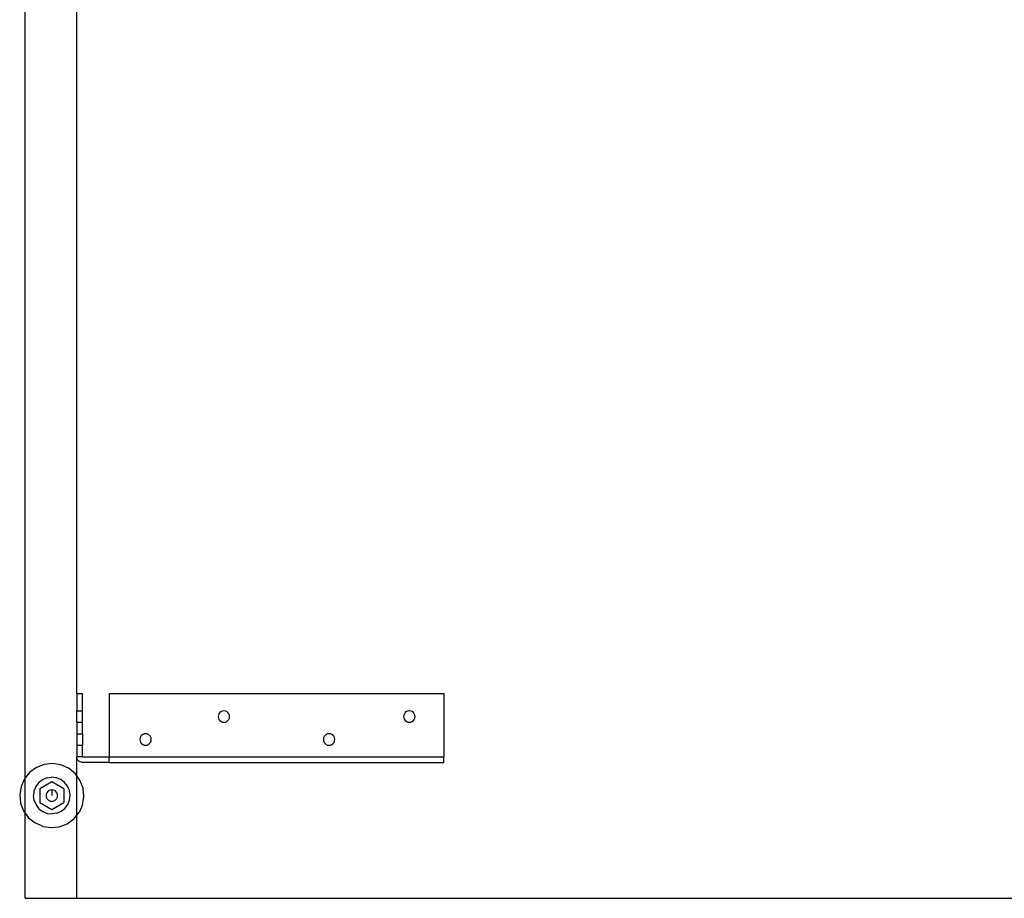
# Model space of a CAD drawing. Units: inches. Extents: x -149 to 149, y -66 to 66.
# Drawn here: x -149 to -127, y -30 to -11 of the extents above; entities that cross this region are included whole.
import ezdxf

# ---------------------------------------------------------------- set-up
doc = ezdxf.new("R2010")
doc.units = ezdxf.units.IN
doc.header["$MEASUREMENT"] = 0

msp = doc.modelspace()

# ---------------------------------------------------------------- linework, layer by layer
for p, q in [((-148.688, -27.455), (-148.688, -7.106)), ((-147.563, -25.619), (-147.563, -7.106)), ((-147.563, -25.619), (-147.438, -25.619)), ((-147.563, -25.619), (-147.563, -25.994)), ((-147.438, -25.994), (-147.438, -25.619)), ((-146.856, -25.619), (-139.563, -25.619)), ((-146.856, -25.619), (-146.856, -26.994)), ((-139.563, -25.619), (-139.563, -26.994)), ((-147.563, -25.994), (-147.438, -25.994)), ((-147.563, -26.244), (-147.563, -25.994)), ((-147.438, -26.244), (-147.438, -25.994)), ((-144.477, -26.086), (-144.481, -26.119)), ((-144.481, -26.119), (-144.477, -26.151)), ((-144.464, -26.056), (-144.477, -26.086)), ((-144.477, -26.151), (-144.464, -26.181)), ((-144.445, -26.03), (-144.464, -26.056)), ((-144.464, -26.181), (-144.445, -26.207)), ((-144.419, -26.01), (-144.445, -26.03)), ((-144.389, -25.998), (-144.419, -26.01)), ((-144.356, -25.994), (-144.389, -25.998)), ((-144.324, -25.998), (-144.356, -25.994)), ((-144.294, -26.01), (-144.324, -25.998)), ((-144.268, -26.03), (-144.294, -26.01)), ((-144.248, -26.056), (-144.268, -26.03)), ((-144.268, -26.207), (-144.248, -26.181)), ((-144.235, -26.086), (-144.248, -26.056)), ((-144.248, -26.181), (-144.235, -26.151)), ((-144.231, -26.119), (-144.235, -26.086)), ((-144.235, -26.151), (-144.231, -26.119)), ((-140.434, -26.086), (-140.438, -26.119)), ((-140.438, -26.119), (-140.434, -26.151)), ((-140.422, -26.056), (-140.434, -26.086)), ((-140.434, -26.151), (-140.422, -26.181)), ((-140.402, -26.03), (-140.422, -26.056)), ((-140.422, -26.181), (-140.402, -26.207)), ((-140.376, -26.01), (-140.402, -26.03)), ((-140.346, -25.998), (-140.376, -26.01)), ((-140.313, -25.994), (-140.346, -25.998)), ((-140.281, -25.998), (-140.313, -25.994)), ((-140.251, -26.01), (-140.281, -25.998)), ((-140.225, -26.03), (-140.251, -26.01)), ((-140.205, -26.056), (-140.225, -26.03)), ((-140.225, -26.207), (-140.205, -26.181)), ((-140.193, -26.086), (-140.205, -26.056)), ((-140.205, -26.181), (-140.193, -26.151)), ((-140.188, -26.119), (-140.193, -26.086)), ((-140.193, -26.151), (-140.188, -26.119)), ((-147.563, -26.244), (-147.438, -26.244)), ((-147.563, -26.244), (-147.563, -26.494)), ((-147.438, -26.494), (-147.438, -26.244)), ((-144.445, -26.207), (-144.419, -26.227)), ((-144.419, -26.227), (-144.389, -26.239)), ((-144.389, -26.239), (-144.356, -26.244)), ((-144.356, -26.244), (-144.324, -26.239)), ((-144.324, -26.239), (-144.294, -26.227)), ((-144.294, -26.227), (-144.268, -26.207)), ((-140.402, -26.207), (-140.376, -26.227)), ((-140.376, -26.227), (-140.346, -26.239)), ((-140.346, -26.239), (-140.313, -26.244)), ((-140.313, -26.244), (-140.281, -26.239)), ((-140.281, -26.239), (-140.251, -26.227)), ((-140.251, -26.227), (-140.225, -26.207)), ((-147.563, -26.494), (-147.438, -26.494)), ((-147.563, -26.494), (-147.563, -26.744)), ((-147.438, -26.494), (-147.438, -26.744)), ((-146.184, -26.586), (-146.188, -26.619)), ((-146.172, -26.556), (-146.184, -26.586)), ((-146.152, -26.53), (-146.172, -26.556)), ((-146.126, -26.51), (-146.152, -26.53)), ((-146.096, -26.498), (-146.126, -26.51)), ((-146.063, -26.494), (-146.096, -26.498)), ((-146.031, -26.498), (-146.063, -26.494)), ((-146.001, -26.51), (-146.031, -26.498)), ((-145.975, -26.53), (-146.001, -26.51)), ((-145.955, -26.556), (-145.975, -26.53)), ((-145.943, -26.586), (-145.955, -26.556)), ((-145.938, -26.619), (-145.943, -26.586)), ((-142.184, -26.586), (-142.188, -26.619)), ((-142.172, -26.556), (-142.184, -26.586)), ((-142.152, -26.53), (-142.172, -26.556)), ((-142.126, -26.51), (-142.152, -26.53)), ((-142.096, -26.498), (-142.126, -26.51)), ((-142.063, -26.494), (-142.096, -26.498)), ((-142.031, -26.498), (-142.063, -26.494)), ((-142.001, -26.51), (-142.031, -26.498)), ((-141.975, -26.53), (-142.001, -26.51)), ((-141.955, -26.556), (-141.975, -26.53)), ((-141.943, -26.586), (-141.955, -26.556)), ((-141.938, -26.619), (-141.943, -26.586)), ((-147.563, -26.744), (-147.438, -26.744)), ((-147.563, -26.744), (-147.563, -26.994)), ((-147.438, -26.994), (-147.438, -26.744)), ((-146.188, -26.619), (-146.184, -26.651)), ((-146.184, -26.651), (-146.172, -26.681)), ((-146.172, -26.681), (-146.152, -26.707)), ((-146.152, -26.707), (-146.126, -26.727)), ((-146.126, -26.727), (-146.096, -26.739)), ((-146.096, -26.739), (-146.063, -26.744)), ((-146.063, -26.744), (-146.031, -26.739)), ((-146.031, -26.739), (-146.001, -26.727)), ((-146.001, -26.727), (-145.975, -26.707)), ((-145.975, -26.707), (-145.955, -26.681)), ((-145.955, -26.681), (-145.943, -26.651)), ((-145.943, -26.651), (-145.938, -26.619)), ((-142.188, -26.619), (-142.184, -26.651)), ((-142.184, -26.651), (-142.172, -26.681)), ((-142.172, -26.681), (-142.152, -26.707)), ((-142.152, -26.707), (-142.126, -26.727)), ((-142.126, -26.727), (-142.096, -26.739)), ((-142.096, -26.739), (-142.063, -26.744)), ((-142.063, -26.744), (-142.031, -26.739)), ((-142.031, -26.739), (-142.001, -26.727)), ((-142.001, -26.727), (-141.975, -26.707)), ((-141.975, -26.707), (-141.955, -26.681)), ((-141.955, -26.681), (-141.943, -26.651)), ((-141.943, -26.651), (-141.938, -26.619)), ((-147.562, -27.01), (-147.563, -26.994)), ((-147.438, -26.994), (-147.563, -26.994)), ((-147.563, -27.41), (-147.563, -26.994)), ((-147.559, -27.026), (-147.562, -27.01)), ((-147.553, -27.041), (-147.559, -27.026)), ((-147.546, -27.056), (-147.553, -27.041)), ((-147.438, -26.994), (-146.856, -26.994)), ((-146.856, -26.994), (-139.563, -26.994)), ((-146.856, -27.119), (-146.856, -26.994)), ((-139.563, -27.119), (-139.563, -26.994)), ((-148.442, -27.226), (-148.59, -27.333)), ((-148.272, -27.16), (-148.442, -27.226)), ((-148.09, -27.141), (-148.272, -27.16)), ((-147.909, -27.169), (-148.09, -27.141)), ((-147.742, -27.244), (-147.909, -27.169)), ((-147.6, -27.359), (-147.742, -27.244)), ((-147.537, -27.069), (-147.546, -27.056)), ((-147.526, -27.082), (-147.537, -27.069)), ((-147.514, -27.092), (-147.526, -27.082)), ((-147.501, -27.102), (-147.514, -27.092)), ((-147.486, -27.109), (-147.501, -27.102)), ((-147.471, -27.114), (-147.486, -27.109)), ((-147.455, -27.117), (-147.471, -27.114)), ((-147.438, -27.119), (-147.455, -27.117)), ((-146.856, -27.119), (-147.438, -27.119)), ((-146.856, -27.119), (-139.563, -27.119)), ((-148.688, -27.455), (-148.705, -27.475)), ((-148.59, -27.333), (-148.688, -27.455)), ((-148.688, -28.223), (-148.688, -27.455)), ((-148.217, -27.456), (-148.313, -27.497)), ((-148.217, -27.456), (-148.113, -27.441)), ((-148.01, -27.453), (-148.113, -27.441)), ((-147.913, -27.492), (-148.01, -27.453)), ((-147.563, -27.41), (-147.6, -27.359)), ((-147.493, -27.506), (-147.563, -27.41)), ((-147.563, -28.271), (-147.563, -27.41)), ((-148.779, -27.642), (-148.808, -27.823)), ((-148.705, -27.475), (-148.779, -27.642)), ((-148.457, -27.645), (-148.496, -27.742)), ((-148.395, -27.562), (-148.457, -27.645)), ((-148.313, -27.497), (-148.395, -27.562)), ((-148.108, -27.541), (-148.368, -27.691)), ((-147.848, -27.691), (-148.108, -27.541)), ((-147.829, -27.554), (-147.913, -27.492)), ((-147.764, -27.636), (-147.829, -27.554)), ((-147.723, -27.732), (-147.764, -27.636)), ((-147.427, -27.677), (-147.493, -27.506)), ((-147.408, -27.859), (-147.427, -27.677)), ((-148.808, -27.823), (-148.788, -28.004)), ((-148.496, -27.742), (-148.508, -27.846)), ((-148.493, -27.95), (-148.508, -27.846)), ((-148.368, -27.691), (-148.368, -27.991)), ((-148.229, -27.808), (-148.233, -27.841)), ((-148.233, -27.841), (-148.229, -27.873)), ((-148.216, -27.778), (-148.229, -27.808)), ((-148.229, -27.873), (-148.216, -27.903)), ((-148.196, -27.752), (-148.216, -27.778)), ((-148.17, -27.732), (-148.196, -27.752)), ((-148.14, -27.72), (-148.17, -27.732)), ((-148.108, -27.716), (-148.14, -27.72)), ((-148.076, -27.72), (-148.108, -27.716)), ((-148.108, -27.716), (-148.108, -27.841)), ((-148.045, -27.732), (-148.076, -27.72)), ((-148.019, -27.752), (-148.045, -27.732)), ((-148, -27.778), (-148.019, -27.752)), ((-147.987, -27.808), (-148, -27.778)), ((-148, -27.903), (-147.987, -27.873)), ((-147.983, -27.841), (-147.987, -27.808)), ((-147.987, -27.873), (-147.983, -27.841)), ((-147.848, -27.691), (-147.848, -27.991)), ((-147.708, -27.835), (-147.723, -27.732)), ((-147.72, -27.939), (-147.708, -27.835)), ((-147.437, -28.039), (-147.408, -27.859)), ((-148.788, -28.004), (-148.723, -28.175)), ((-148.493, -27.95), (-148.452, -28.045)), ((-148.452, -28.045), (-148.387, -28.127)), ((-148.368, -27.991), (-148.108, -28.141)), ((-148.216, -27.903), (-148.196, -27.929)), ((-148.196, -27.929), (-148.17, -27.949)), ((-148.17, -27.949), (-148.14, -27.961)), ((-148.14, -27.961), (-148.108, -27.966)), ((-148.108, -27.966), (-148.076, -27.961)), ((-148.108, -28.141), (-147.848, -27.991)), ((-148.076, -27.961), (-148.045, -27.949)), ((-148.045, -27.949), (-148.019, -27.929)), ((-148.019, -27.929), (-148, -27.903)), ((-147.821, -28.12), (-147.759, -28.036)), ((-147.759, -28.036), (-147.72, -27.939)), ((-147.437, -28.039), (-147.511, -28.206)), ((-148.723, -28.175), (-148.688, -28.223)), ((-148.688, -30.079), (-148.688, -28.223)), ((-148.688, -28.223), (-148.615, -28.323)), ((-148.615, -28.323), (-148.473, -28.438)), ((-148.387, -28.127), (-148.303, -28.19)), ((-148.303, -28.19), (-148.206, -28.228)), ((-148.206, -28.228), (-148.102, -28.241)), ((-147.999, -28.226), (-148.102, -28.241)), ((-147.999, -28.226), (-147.903, -28.184)), ((-147.903, -28.184), (-147.821, -28.12)), ((-147.626, -28.348), (-147.563, -28.271)), ((-147.563, -28.271), (-147.511, -28.206)), ((-147.563, -30.079), (-147.563, -28.271)), ((-148.306, -28.512), (-148.473, -28.438)), ((-148.306, -28.512), (-148.126, -28.54)), ((-148.126, -28.54), (-147.944, -28.521)), ((-147.944, -28.521), (-147.774, -28.456)), ((-147.774, -28.456), (-147.626, -28.348)), ((-148.688, -30.079), (-147.563, -30.079)), ((-147.563, -30.079), (-86.236, -30.079))]:
    msp.add_line(p, q)

doc.saveas('drawing.dxf')
